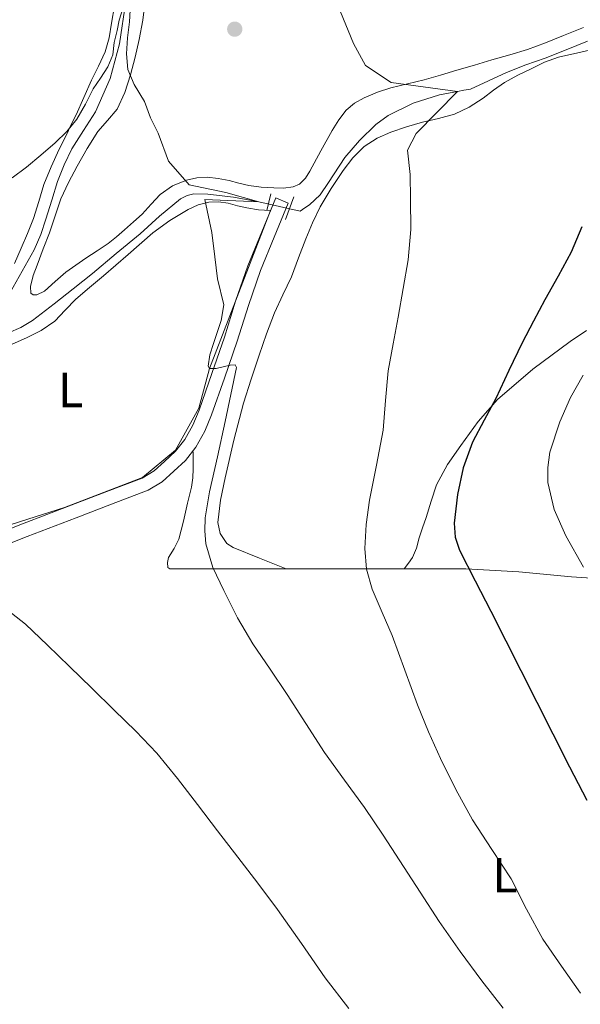
# Model space of a CAD drawing. Units: metres. Extents: x 559673 to 566537, y 4728690 to 4733379.
# Drawn here: x 561605 to 561719, y 4729231 to 4729431 of the extents above; entities that cross this region are included whole.
import ezdxf
from ezdxf.enums import TextEntityAlignment as Align

# ---------------------------------------------------------------- set-up
doc = ezdxf.new("R2010")
doc.units = ezdxf.units.M
doc.header["$MEASUREMENT"] = 0
doc.linetypes.add('DGN Style 2', pattern=[85.67290000000003, 51.40374000000001, -34.26916000000001])
doc.linetypes.add('DGN Style 3', pattern=[119.94206000000003, 85.67290000000001, -34.26916000000001])
for name, color, linetype, lineweight in [('Nivel 11', 7, 'Continuous', 0), ('Nivel 21', 7, 'Continuous', 0), ('Nivel 36', 7, 'Continuous', 0), ('Nivel 37', 7, 'Continuous', 0), ('Nivel 4', 7, 'Continuous', 0), ('Nivel 5', 7, 'Continuous', 0), ('Nivel 7', 7, 'Continuous', 0)]:
    doc.layers.add(name, color=color, linetype=linetype, lineweight=lineweight)
doc.styles.add('Style-Arial Narrow', font='txt')

# ---------------------------------------------------------------- blocks, each defined once
blk = doc.blocks.new('5PATER')
at = {"layer": 'Nivel 7', "linetype": 'Continuous', "lineweight": 0}
h = blk.add_hatch(color=51, dxfattribs=at)
edge = h.paths.add_edge_path()
edge.add_ellipse((0.004676710814237595, -0.0009025372564792633), major_axis=(-1.095731442372465, -1.110710699892244), ratio=0.9994222409660318, start_angle=0, end_angle=360)

msp = doc.modelspace()

# ---------------------------------------------------------------- linework, layer by layer
at = {"layer": 'Nivel 11', "color": 142, "linetype": 'DGN Style 3', "lineweight": 13}
for points in [[(561626.620000001, 4729435.130000001, 589.38), (561625.370000001, 4729426.449999999, 588.88), (561623.4400000013, 4729419.359999999, 588.52), (561620.4800000004, 4729412.58, 588.16), (561618.0300000012, 4729408.800000001, 587.82), (561615.6000000015, 4729405.040000001, 587.47), (561614.0599999987, 4729401.77, 587.47), (561612.7300000004, 4729398.42, 587.42), (561611.5300000012, 4729394.58, 587.07), (561610.3299999982, 4729390.75, 586.7), (561609.3000000007, 4729387.57, 586.39), (561607.9800000004, 4729384.48, 586.08), (561603.6600000001, 4729376.859999999, 585.52), (561599.3299999982, 4729369.359999999, 585), (561598.3500000015, 4729367.66, 584.69), (561597.370000001, 4729365.98, 584.37)], [(561720.6900000013, 4729426.960000001, 596.0600000000001), (561716.3900000006, 4729425.24, 595.96), (561712.1000000015, 4729423.529999999, 595.9), (561708.129999999, 4729422.119999999, 595.4), (561704.2100000009, 4729420.59, 594.99), (561700.5300000012, 4729418.890000001, 594.97), (561696.8500000015, 4729417.18, 594.94), (561695.5199999996, 4729416.970000001, 594.97), (561694.1900000013, 4729416.75, 595), (561690.5199999996, 4729416.029999999, 594.95), (561685.1799999997, 4729414.369999999, 594.53), (561680.0799999982, 4729411.82, 593.89), (561677.5399999991, 4729409.970000001, 593.51), (561674.2600000016, 4729406.76, 592.94), (561671.2300000004, 4729403.290000001, 592.37), (561667.9100000001, 4729398.189999999, 591.51), (561666.2300000004, 4729395.689999999, 591.1), (561664.0799999982, 4729393.66, 590.82), (561663.129999999, 4729393.01, 590.74), (561662.1700000018, 4729392.369999999, 590.66), (561657.9600000009, 4729393.300000001, 590.33), (561653.7399999984, 4729394.24, 590), (561648.5599999987, 4729395.17, 589.76), (561643.3399999999, 4729395.82, 589.49), (561640.5, 4729395.869999999, 589.1), (561639.1000000015, 4729395.550000001, 588.87), (561637.7899999991, 4729394.859999999, 588.67), (561633.5199999996, 4729391.310000001, 588.01), (561629.5700000003, 4729387.74, 587.47), (561624.6900000013, 4729383.710000001, 587.22), (561619.8099999987, 4729379.68, 586.96), (561615.9200000018, 4729376.560000001, 586.54), (561612.0100000016, 4729373.49, 586.08), (561607.6000000015, 4729370.09, 585.5600000000001), (561605.2399999984, 4729368.65, 585.29), (561602.7199999988, 4729367.6, 585)]]:
    msp.add_polyline3d(points, dxfattribs=at)
at = {"layer": 'Nivel 21', "color": 1, "linetype": 'DGN Style 2', "lineweight": 0, "flags": 128}
for points, elevation in [([(561655.3599999994, 4729392.51), (561656.2100000009, 4729395.859999999)], 591.22), ([(561659.1700000018, 4729390.67), (561660.879999999, 4729395.25)], 591.23)]:
    msp.add_lwpolyline(points, dxfattribs=dict(at, elevation=elevation))
at = {"layer": 'Nivel 21', "color": 7, "linetype": 'DGN Style 3', "lineweight": 0}
msp.add_polyline3d([(561595.6400000006, 4729324.790000001, 585.96), (561605.5599999987, 4729328.689999999, 586.4), (561615.5, 4729332.51, 586.83), (561622.7399999984, 4729335.23, 587.15), (561629.9800000004, 4729337.98, 587.47), (561632.3900000006, 4729339.470000001, 587.66), (561634.5399999991, 4729341.4, 587.95), (561636.7399999984, 4729343.470000001, 588.36), (561638.6400000006, 4729345.82, 588.75), (561640.2699999996, 4729348.75, 589.07), (561641.5500000007, 4729351.83, 589.34), (561644.1799999997, 4729359.26, 589.91), (561646.7300000004, 4729366.710000001, 590.46), (561648.9899999984, 4729374.01, 591.0600000000001), (561651.4800000004, 4729381.23, 591.4), (561654.3399999999, 4729388.15, 591.41), (561657.1999999993, 4729395.07, 591.42), (561659.7399999984, 4729394.01, 591.42)], dxfattribs=at)
at = {"layer": 'Nivel 21', "color": 7, "linetype": 'Continuous', "lineweight": 0}
for points in [[(561659.7399999984, 4729394.01, 591.42), (561656.879999999, 4729387.09, 591.41), (561654.0599999987, 4729380.25, 591.4), (561651.6000000015, 4729373.15, 591.0600000000001), (561649.3500000015, 4729365.859999999, 590.46), (561646.7699999996, 4729358.359999999, 589.91), (561644.120000001, 4729350.85, 589.34), (561642.75, 4729347.550000001, 589.07), (561640.9200000018, 4729344.27, 588.75), (561638.7699999996, 4729341.6, 588.36), (561636.3999999985, 4729339.369999999, 587.95), (561634.0399999991, 4729337.26, 587.66), (561631.1999999993, 4729335.5, 587.47), (561623.7100000009, 4729332.65, 587.15)], [(561623.7100000009, 4729332.65, 587.15), (561616.4800000004, 4729329.93, 586.83), (561606.5500000007, 4729326.119999999, 586.4), (561596.6799999997, 4729322.24, 585.96), (561575.4699999988, 4729313.390000001, 584.96), (561554.2800000012, 4729304.4, 583.87), (561538.4299999997, 4729297.810000001, 582.9), (561522.4800000004, 4729291.380000001, 581.74), (561508.8999999985, 4729286.35, 580.39), (561499.5100000016, 4729282.970000001, 579.45), (561488.3000000007, 4729278.199999999, 578.44), (561477.1000000015, 4729273.43, 577.44), (561475.2899999991, 4729272.74, 577.1800000000001), (561473.9100000001, 4729271.58, 577), (561473.0399999991, 4729269.82, 577.04), (561472.1700000018, 4729268.07, 577.07)]]:
    msp.add_polyline3d(points, dxfattribs=at)
at = {"layer": 'Nivel 36', "color": 92, "linetype": 'Continuous', "lineweight": 0}
for points in [[(561719.870000001, 4729429.77, 599.49), (561715.8399999999, 4729428.109999999, 598.85), (561712.1799999997, 4729426.609999999, 598.9300000000001), (561708.5, 4729425.290000001, 598.98), (561704.8599999994, 4729424.220000001, 598.21), (561701.1999999993, 4729423.15, 597.41), (561697.6499999985, 4729422.109999999, 597.28), (561694.0799999982, 4729421.07, 597.12), (561690.7600000016, 4729420.08, 596.39), (561687.4400000013, 4729419.1, 595.67), (561684.0599999987, 4729418.26, 595.51), (561680.6600000001, 4729417.470000001, 595.35), (561677.9100000001, 4729416.57, 594.83), (561675.2300000004, 4729415.439999999, 594.3100000000001), (561673.2199999988, 4729414.369999999, 594.16), (561671.5, 4729412.93, 594), (561670.0100000016, 4729410.92, 593.3100000000001), (561668.6999999993, 4729408.77, 592.69), (561666.3999999985, 4729404.630000001, 592.29), (561664.1000000015, 4729400.48, 591.92), (561663.2699999996, 4729399.07, 591.79), (561662.0500000007, 4729397.869999999, 591.6800000000001), (561660.75, 4729397.300000001, 591.65), (561658.7899999991, 4729397.060000001, 591.6800000000001), (561656.8200000003, 4729397.130000001, 591.71), (561654.2399999984, 4729397.24, 591.69), (561651.6999999993, 4729397.550000001, 591.62), (561649.6799999997, 4729398.060000001, 591.39), (561647.6600000001, 4729398.59, 591.01), (561645.4299999997, 4729399, 590.34), (561643.1999999993, 4729399.25, 589.8100000000001), (561641.120000001, 4729399.15, 589.7), (561639.0199999996, 4729398.65, 589.63), (561636.1400000006, 4729397.49, 589.57), (561633.6000000015, 4729395.74, 589.49), (561631.7600000016, 4729393.75, 589.23), (561629.9499999993, 4729391.77, 588.9300000000001), (561628.1799999997, 4729390.15, 588.98), (561626.379999999, 4729388.560000001, 589.04), (561624.7300000004, 4729387.119999999, 588.76), (561623.0399999991, 4729385.76, 588.48), (561620.7800000012, 4729384.26, 588.5), (561618.4600000009, 4729382.800000001, 588.5), (561616.4400000013, 4729381.380000001, 588.1800000000001), (561614.4299999997, 4729379.93, 587.89), (561612.2100000009, 4729378.01, 587.76), (561610.0599999987, 4729376.029999999, 587.71), (561608.5, 4729375.32, 587.72), (561607.7199999988, 4729375.300000001, 587.73), (561607.3000000007, 4729375.68, 587.73), (561607.1999999993, 4729377.040000001, 587.73), (561607.7199999988, 4729379.220000001, 587.73), (561608.5300000012, 4729381.359999999, 587.73), (561609.8000000007, 4729384.66, 587.73), (561611.0599999987, 4729387.970000001, 587.73), (561612.2100000009, 4729391.42, 587.78), (561613.4100000001, 4729394.859999999, 587.94), (561614.9600000009, 4729398.220000001, 588.29), (561616.6999999993, 4729401.49, 588.67), (561618.7399999984, 4729405.09, 589), (561620.9100000001, 4729408.609999999, 589.27), (561622.9100000001, 4729410.82, 589.35), (561624.8500000015, 4729413.1, 589.4300000000001), (561626.4299999997, 4729416.540000001, 589.6), (561627.5799999982, 4729420.109999999, 589.84), (561628.5399999991, 4729423.689999999, 590.29), (561629.3599999994, 4729427.310000001, 590.74), (561630.0700000003, 4729431.23, 590.95), (561630.5899999999, 4729435.18, 591.07)], [(561624.3099999987, 4729434.199999999, 591.76), (561623.7300000004, 4729430.609999999, 591.51), (561623.2199999988, 4729427.65, 591.3100000000001), (561622.3999999985, 4729424.800000001, 591.11), (561621.0399999991, 4729421.9, 590.89), (561619.620000001, 4729419.01, 590.6800000000001), (561618.0599999987, 4729415.48, 590.4300000000001), (561616.4800000004, 4729411.949999999, 590.1800000000001), (561615.1799999997, 4729409.300000001, 590), (561614.7800000012, 4729408.470000001, 589.94), (561613.0599999987, 4729404.99, 589.71), (561611.4299999997, 4729401.4, 589.47), (561609.9400000013, 4729397.77, 589.24), (561608.8900000006, 4729394.310000001, 589.03), (561607.8200000003, 4729390.85, 588.83), (561606.5700000003, 4729387.83, 588.64), (561605.2800000012, 4729384.810000001, 588.46), (561603.9299999997, 4729381.720000001, 588.28)], [(561659.2800000012, 4729319.49, 592.59), (561653.879999999, 4729321.68, 592.4), (561648.4800000004, 4729323.869999999, 592.21), (561647.2100000009, 4729324.699999999, 592.2), (561645.8299999982, 4729326.68, 592.26), (561645.379999999, 4729328.939999999, 592.34), (561645.9100000001, 4729333.51, 592.5), (561646.8599999994, 4729338.060000001, 592.64), (561648.629999999, 4729345.689999999, 592.75), (561650.620000001, 4729353.26, 592.85), (561652.1799999997, 4729358.15, 592.96), (561653.8099999987, 4729363.01, 593.04), (561655.3200000003, 4729367.35, 593.08), (561656.9299999997, 4729371.66, 593.12), (561658.629999999, 4729375.33, 593.15), (561660.370000001, 4729378.99, 593.19), (561661.8299999982, 4729382.85, 593.22), (561663.2800000012, 4729386.720000001, 593.27), (561664.6999999993, 4729390, 593.39), (561666.2600000016, 4729393.23, 593.5500000000001), (561668.4600000009, 4729397, 593.7), (561670.9299999997, 4729400.619999999, 593.84), (561672.8599999994, 4729403.23, 593.97), (561675.2199999988, 4729405.550000001, 594.11), (561677.8599999994, 4729407.23, 594.19), (561680.620000001, 4729408.41, 594.27), (561683.8399999999, 4729409.5, 595.14), (561687.0899999999, 4729410.49, 596.03), (561690.3399999999, 4729411.24, 596.21), (561693.5799999982, 4729412.08, 596.39), (561696.5799999982, 4729413.529999999, 596.61), (561699.4200000018, 4729415.359999999, 596.83), (561701.5799999982, 4729417, 597), (561703.7899999991, 4729418.57, 597.15), (561706.4899999984, 4729420.02, 597.34), (561709.2199999988, 4729421.34, 597.57), (561711.9600000009, 4729422.67, 598.1), (561714.8000000007, 4729423.73, 598.69), (561718.7199999988, 4729424.630000001, 599.14), (561722.6400000006, 4729425.449999999, 599.59)], [(561603.4899999984, 4729365.290000001, 586.51), (561606.4200000018, 4729366.529999999, 586.5600000000001), (561609.3900000006, 4729368.08, 587.13), (561612.1400000006, 4729369.98, 587.78), (561614.3000000007, 4729372.199999999, 588.22), (561616.4499999993, 4729374.449999999, 588.5500000000001), (561619.25, 4729376.810000001, 588.5500000000001), (561622.0500000007, 4729379.18, 588.53), (561627.0899999999, 4729383.560000001, 589.1), (561632.1400000006, 4729387.949999999, 589.67), (561635.5799999982, 4729390.470000001, 589.8000000000001), (561639.3000000007, 4729392.689999999, 589.94), (561641.379999999, 4729393.65, 590.22), (561643.5700000003, 4729394.17, 590.5), (561645.5300000012, 4729394.220000001, 590.58), (561647.4699999988, 4729393.949999999, 590.63), (561649.379999999, 4729393.460000001, 590.5600000000001), (561651.3000000007, 4729393.02, 590.63), (561653.6700000018, 4729392.65, 591.02), (561656.120000001, 4729392.460000001, 591.42)], [(561656.120000001, 4729392.460000001, 591.42), (561643.6799999997, 4729360.310000001, 590), (561641.5199999996, 4729352.220000001, 589.34), (561636.75, 4729343.66, 588.36), (561630.0300000012, 4729338.119999999, 587.47), (561614.1400000006, 4729332.01, 586.77), (561605.1799999997, 4729329.140000001, 586.28), (561596.2399999984, 4729326.300000001, 585.79)], [(561720.4800000004, 4729368.07, 603.64), (561717.1499999985, 4729365.790000001, 602.95), (561709.5599999987, 4729360.189999999, 601.99), (561702.3999999985, 4729354, 600.96), (561698.4299999997, 4729349.49, 599.64), (561694.9100000001, 4729344.619999999, 598.27), (561692.1700000018, 4729340.790000001, 597.64), (561689.9200000018, 4729336.65, 597.3000000000001), (561688.8500000015, 4729333.32, 597.34), (561687.8599999994, 4729329.98, 597.36), (561687.1099999994, 4729327.890000001, 597.19), (561686.370000001, 4729325.790000001, 597.01), (561685.8599999994, 4729323.710000001, 596.83), (561685.0700000003, 4729321.790000001, 596.88), (561684.2100000009, 4729320.640000001, 597.11), (561683.3500000015, 4729319.49, 597.33)], [(561726.6700000018, 4729317.279999999, 607.49), (561717.4600000009, 4729317.880000001, 605.49), (561706.6799999997, 4729318.869999999, 602.8100000000001), (561695.8999999985, 4729319.48, 600.16), (561682.6000000015, 4729319.49, 597.16), (561669.25, 4729319.49, 594.3100000000001), (561657.7600000016, 4729319.49, 592.32), (561646.2199999988, 4729319.49, 590.48), (561640.8200000003, 4729319.49, 588.71), (561638.1799999997, 4729319.49, 587.82), (561635.5799999982, 4729319.49, 587.44), (561635.1900000013, 4729319.76, 587.44), (561635.0899999999, 4729320.800000001, 587.44), (561635.3299999982, 4729321.85, 587.44), (561636.4499999993, 4729323.640000001, 587.44), (561637.4600000009, 4729325.52, 587.44), (561637.9200000018, 4729327.359999999, 587.44), (561638.370000001, 4729329.210000001, 587.44), (561638.7699999996, 4729331.050000001, 587.52), (561639.1799999997, 4729332.880000001, 587.63), (561639.6099999994, 4729334.52, 587.6800000000001), (561640.0300000012, 4729336.17, 587.7), (561640.2899999991, 4729338.02, 587.69), (561640.3500000015, 4729339.890000001, 587.7), (561640.3500000015, 4729341.57, 587.72), (561640.3500000015, 4729343.25, 587.75), (561640.2699999996, 4729343.460000001, 588.63)]]:
    msp.add_polyline3d(points, dxfattribs=at)
at = {"layer": 'Nivel 4', "color": 30, "linetype": 'Continuous', "lineweight": 30, "elevation": 600, "flags": 128}
msp.add_lwpolyline([(561719.5199999996, 4729389.130000001), (561717.379999999, 4729383.970000001), (561714.7199999988, 4729379.130000001), (561712.0300000012, 4729374.32), (561709.6799999997, 4729369.93), (561707.3599999994, 4729365.52), (561704.6600000001, 4729359.880000001), (561702.0500000007, 4729354.210000001), (561699.6799999997, 4729349.779999999), (561697.2800000012, 4729345.33), (561695.3599999994, 4729340.060000001), (561694.2100000009, 4729334.619999999), (561693.5399999991, 4729328.84), (561693.7699999996, 4729325.970000001), (561694.6499999985, 4729323.290000001), (561697.8399999999, 4729317.08), (561701.0199999996, 4729310.890000001), (561704.0899999999, 4729304.84), (561707.1499999985, 4729298.779999999), (561710.3999999985, 4729292.359999999), (561713.6499999985, 4729285.93), (561717.0700000003, 4729279.16), (561720.5399999991, 4729272.41)], dxfattribs=at)
at = {"layer": 'Nivel 5', "color": 30, "linetype": 'Continuous', "lineweight": 0, "flags": 128}
for points, elevation in [([(561627.6000000015, 4729434.49), (561627.370000001, 4729430.890000001), (561626.9800000004, 4729427.640000001), (561626.7399999984, 4729424.4), (561627.0700000003, 4729421.220000001), (561628.3000000007, 4729418.17), (561630.4400000013, 4729414.66), (561631.6799999997, 4729411.34), (561633.1999999993, 4729408.210000001), (561635.3099999987, 4729402.51), (561639.5500000007, 4729397.74), (561646.9899999984, 4729396.130000001), (561653.7399999984, 4729394.24), (561642.75, 4729394.75), (561644.1400000006, 4729387.98), (561644.75, 4729383.07)], 590), ([(561603.5, 4729399.130000001), (561606.379999999, 4729401.34), (561609.3399999999, 4729403.76), (561612.2100000009, 4729406.290000001), (561614.5799999982, 4729408.57), (561616.6700000018, 4729411.1), (561618.3900000006, 4729414.15), (561620, 4729417.25), (561621.5, 4729419.449999999), (561622.9299999997, 4729421.73), (561623.9499999993, 4729424.17), (561624.2399999984, 4729426.67), (561624.8399999999, 4729429.16), (561625.2399999984, 4729431.25), (561626.129999999, 4729434.040000001)], 590), ([(561670.3999999985, 4729432.939999999), (561673.0100000016, 4729426.49), (561675.5, 4729421.99), (561680.7199999988, 4729418.57), (561694.1900000013, 4729416.75), (561685.7899999991, 4729408.17), (561684.0199999996, 4729404.75), (561684.6000000015, 4729399.790000001), (561684.6700000018, 4729394.800000001), (561684.6900000013, 4729388.59), (561684.1600000001, 4729382.41), (561683.1400000006, 4729376.59), (561682.1000000015, 4729370.779999999), (561681.1000000015, 4729365.32), (561680.1099999994, 4729359.85), (561679.5300000012, 4729353.800000001), (561679.0700000003, 4729347.74), (561677.7100000009, 4729340.619999999)], 595), ([(561644.75, 4729383.07), (561645.2800000012, 4729378.560000001), (561646.6099999994, 4729373.290000001), (561646.0899999999, 4729370.09), (561644.4800000004, 4729365.369999999), (561643.7800000012, 4729363.060000001), (561643.4400000013, 4729360.77), (561643.6799999997, 4729360.310000001), (561645.0599999987, 4729360.33), (561647.879999999, 4729361.01), (561648.8900000006, 4729361.050000001), (561649.1799999997, 4729360.51), (561648.0599999987, 4729355), (561646.879999999, 4729349.49), (561645.2899999991, 4729342.35), (561643.7100000009, 4729335.210000001), (561642.8299999982, 4729329.92), (561642.7199999988, 4729327.25), (561642.9400000013, 4729324.619999999), (561644.370000001, 4729319.76), (561646.5700000003, 4729315.1), (561649.4100000001, 4729309.560000001), (561652.5300000012, 4729304.220000001), (561656.0199999996, 4729299.08), (561659.5199999996, 4729293.949999999), (561663.2899999991, 4729288), (561667.1000000015, 4729282.08), (561671.1799999997, 4729276.48), (561675.2800000012, 4729270.890000001), (561679.0700000003, 4729265.26), (561686.629999999, 4729253.630000001), (561690.4800000004, 4729247.68), (561694.7800000012, 4729241.59), (561699.1999999993, 4729235.58), (561703.5300000012, 4729230.029999999)], 590), ([(561719.8200000003, 4729358.970000001), (561717.2600000016, 4729354.41), (561715.1000000015, 4729349.470000001), (561713.0599999987, 4729343.27), (561712.5899999999, 4729340.15), (561712.6400000006, 4729337.07), (561713.9299999997, 4729331.6), (561716.2899999991, 4729326.25), (561719.8900000006, 4729319.85)], 605), ([(561677.7100000009, 4729340.619999999), (561676.25, 4729333.5), (561675.5799999982, 4729328.57), (561675.3099999987, 4729323.630000001), (561675.6900000013, 4729319.470000001), (561676.8500000015, 4729315.369999999), (561678.8900000006, 4729310.609999999), (561680.9100000001, 4729305.92), (561683.4499999993, 4729298.85), (561686.0500000007, 4729291.800000001), (561688.3299999982, 4729286.310000001), (561690.7800000012, 4729280.890000001), (561693.8999999985, 4729274.560000001), (561697.2899999991, 4729268.359999999), (561701.1999999993, 4729262.35), (561705.1499999985, 4729256.380000001), (561708.2699999996, 4729250.189999999), (561711.5799999982, 4729244.119999999), (561715.4299999997, 4729238.619999999), (561719.2800000012, 4729233.119999999)], 595), ([(561601.0799999982, 4729312.24), (561606.1700000018, 4729308.220000001), (561610.6600000001, 4729303.939999999), (561615.120000001, 4729299.630000001), (561619.6700000018, 4729295.18), (561624.2199999988, 4729290.73), (561628.6600000001, 4729286.43), (561632.9200000018, 4729281.970000001), (561637.1499999985, 4729276.800000001), (561641.2100000009, 4729271.5), (561645.3399999999, 4729266.15), (561649.4699999988, 4729260.800000001), (561653.5300000012, 4729255.470000001), (561657.5599999987, 4729250.109999999), (561662.4299999997, 4729243.189999999), (561667.2300000004, 4729236.24), (561672.1000000015, 4729229.939999999)], 585)]:
    msp.add_lwpolyline(points, dxfattribs=dict(at, elevation=elevation))

# ---------------------------------------------------------------- block references
at = {"layer": 'Nivel 7', "color": 51, "linetype": 'Continuous', "lineweight": 0}
msp.add_blockref('5PATER', (561648.8200000003, 4729429.42, 591.07), dxfattribs=at)

# ---------------------------------------------------------------- texts
at = {"layer": 'Nivel 37', "color": 92, "linetype": 'Continuous', "lineweight": 0, "style": 'Style-Arial Narrow'}
for p in [(561615.3731471039, 4729355.929979999, 587.25), (561703.9031471051, 4729257.11998, 595.22)]:
    msp.add_text('L', height=6.99996, dxfattribs=at).set_placement(p, align=Align.MIDDLE_CENTER)

doc.saveas('drawing.dxf')
